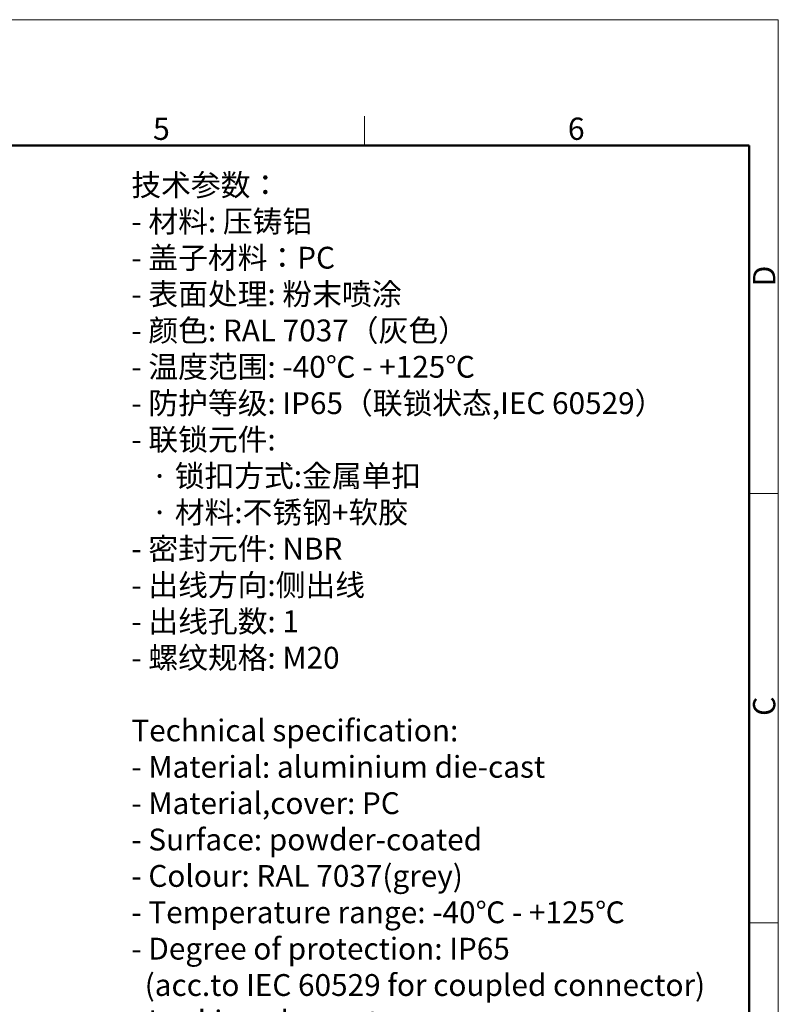
# Model space of a CAD drawing. Units: millimetres. Extents: x 1592 to 2037, y 610 to 925.
# Drawn here: x 1902 to 2037, y 749 to 925 of the extents above; entities that cross this region are included whole.
import ezdxf

# ---------------------------------------------------------------- set-up
doc = ezdxf.new("R2010")
doc.units = ezdxf.units.MM
doc.header["$LTSCALE"] = 65.395
for name, color, linetype, lineweight in [('Dim', 3, 'CONTINUOUS', 15), ('图框', 7, 'CONTINUOUS', 20), ('打标文字', 3, 'CONTINUOUS', 20)]:
    doc.layers.add(name, color=color, linetype=linetype, lineweight=lineweight)
doc.styles.add('Romans字体', font='txt', dxfattribs={"width": 0.75})
doc.styles.get("Standard").update_dxf_attribs({"font": 'txt', "width": 0.75})

# ---------------------------------------------------------------- blocks, each defined once
blk = doc.blocks.new('A4图框-NEW')
at = {"layer": '图框', "color": 1, "lineweight": 18}
for p in [(833.41, 690.53), (1130.41, 480.53)]:
    blk.add_line(p, (1130.41, 690.53), dxfattribs=at)
at = {"layer": '图框', "color": 6}
for p, q in [((1081.09, 679.03), (1081.09, 675.53)), ((1130.41, 634.07), (1126.93, 634.07)), ((1130.41, 582.89), (1126.93, 582.89))]:
    blk.add_line(p, q, dxfattribs=at)
at = {"layer": '图框', "lineweight": 50}
for p in [(836.91, 675.53), (1126.93, 484.34)]:
    blk.add_line(p, (1126.93, 675.53), dxfattribs=at)
at = {"layer": '图框', "color": 6, "char_height": 2.65, "width": 2.5579, "attachment_point": 1, "style": 'Romans字体'}
for s, insert in [('5', (1055.9, 678.86)), ('6', (1105.33, 678.86))]:
    blk.add_mtext(s, dxfattribs=dict(at, insert=insert))
at = {"layer": '图框', "color": 6, "char_height": 2.65, "width": 2.5579, "attachment_point": 1, "rotation": 90, "style": 'Romans字体'}
for s, insert in [('D', (1127.4, 658.73)), ('C', (1127.4, 607.55))]:
    blk.add_mtext(s, dxfattribs=dict(at, insert=insert))

msp = doc.modelspace()

# ---------------------------------------------------------------- block references
at = {"layer": 'Dim', "xscale": 1.5, "yscale": 1.5, "zscale": 1.5}
msp.add_blockref('A4图框-NEW', (341.69, -110.88), dxfattribs=at)

# ---------------------------------------------------------------- texts
at = {"layer": '打标文字', "color": 3, "insert": (1921.68, 897.32), "char_height": 3.9, "width": 133.5683, "attachment_point": 1}
msp.add_mtext('\\A1;技术参数：\\P- 材料: 压铸铝\\P- 盖子材料：PC\\P- 表面处理: 粉末喷涂\\P- 颜色: RAL 7037（灰色） \\P- 温度范围: -40℃ - +125℃\\P- 防护等级: IP65（联锁状态,IEC 60529）    \\P- 联锁元件:\\P   · 锁扣方式:金属单扣\\P   · 材料:不锈钢+软胶\\P- 密封元件: NBR\\P- 出线方向:侧出线\\P- 出线孔数: 1\\P- 螺纹规格: M20\\P\\P{\\Fromans|c134;Technical specification:\\P- Material: aluminium die-cast\\P- Material,cover: PC\\P- Surface: powder-coated\\P- Colour: RAL 7037(grey)\\P- Temperature range: -40}℃{\\Fromans|c134; - +125}℃{\\Fromans|c134;\\P- Degree of protection: IP65\\P  (acc.to IEC 60529 for coupled connector) \\P- Locking element:\\P   }·{\\Fromans|c134; Locking type: single locking latch  \\P   }·{\\Fromans|c134; material: stainless steel+TPR\\P- Hoods/Housings sealing: NBR\\P- Cable entry: side entry\\P- No. of cable entries: 1\\P- Thread size: M20}', dxfattribs=at)

doc.saveas('drawing.dxf')
